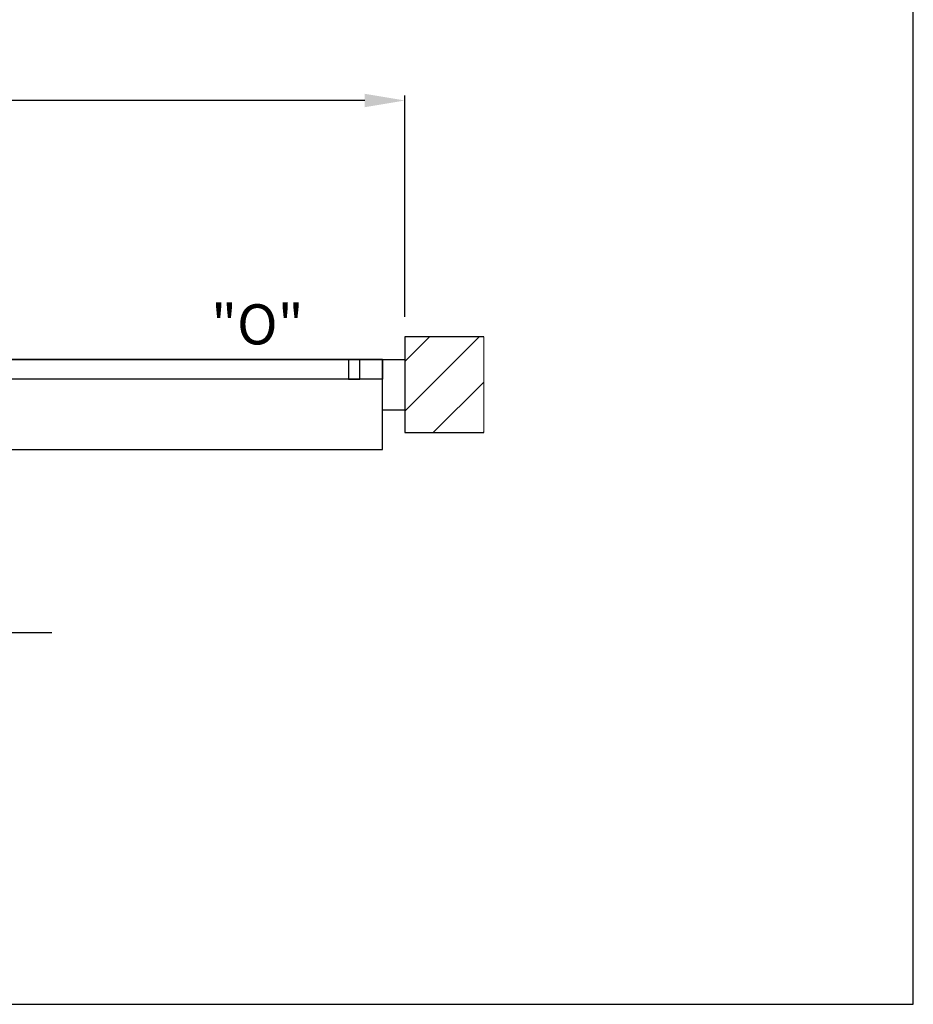
# Model space of a CAD drawing. Units: inches. Extents: x 0 to 234, y -87 to 242.
# Drawn here: x 155 to 234, y 0 to 87 of the extents above; entities that cross this region are included whole.
import ezdxf

# ---------------------------------------------------------------- set-up
doc = ezdxf.new("R2010")
doc.units = ezdxf.units.IN
doc.header["$MEASUREMENT"] = 0
doc.header["$PDSIZE"] = -1
doc.layers.get('0').update_dxf_attribs({"lineweight": 25})
doc.layers.get('Defpoints').update_dxf_attribs({"lineweight": 0})
doc.layers.add('DIM', color=7, linetype='Continuous', lineweight=25)
doc.layers.add('NOTES', color=7, linetype='Continuous', lineweight=25)
doc.layers.add('ZOOM BOUNDARY', color=40, linetype='Continuous', lineweight=25, plot=False)
doc.styles.add('DIM', font='ARRomD.shx')
doc.dimstyles.get("Standard").update_dxf_attribs({"dimscale": 0, "dimtxt": 0.36, "dimasz": 0.4, "dimexe": 0.05, "dimexo": 0.2, "dimgap": 0.125, "dimtad": 0, "dimdec": 5, "dimzin": 0, "dimdsep": 46, "dimlunit": 4, "dimtxsty": 'DIM', "dimcen": 0.09, "dimclrd": 256, "dimclre": 256, "dimclrt": 256, "dimadec": 0, "dimazin": 0, "dimtfac": 1, "dimtdec": 4, "dimtofl": 0, "dimtmove": 0, "dimatfit": 3, "dimfxl": 1, "dimfrac": 2, "dimtolj": 1, "dimtzin": 0, "dimlwd": -1, "dimlwe": -1, "dimarcsym": 0})

# ---------------------------------------------------------------- blocks, each defined once
blk = doc.blocks.new('*D8613')
at = {"layer": 'Defpoints', "color": 0}
for p in [(189.165, 80.281), (45.165, 59.281), (189.165, 59.281)]:
    blk.add_point(p, dxfattribs=at)
at = {"layer": 'DIM'}
for p, q in [((45.165, 61.063), (45.165, 80.727)), ((189.165, 61.063), (189.165, 80.727)), ((48.73, 80.281), (94.835, 80.281)), ((185.601, 80.281), (139.496, 80.281))]:
    blk.add_line(p, q, dxfattribs=at)
for points in [[(48.73, 80.875), (48.73, 79.687), (45.165, 80.281)], [(185.601, 79.687), (185.601, 80.875), (189.165, 80.281)]]:
    blk.add_solid(points, dxfattribs=at)
at = {"layer": 'DIM', "insert": (117.165, 80.281), "char_height": 3.5644, "attachment_point": 5, "style": 'DIM'}
blk.add_mtext('\\A1;{PACKAGE WIDTH}', dxfattribs=at)
blk = doc.blocks.new('*D8902')
at = {"layer": 'Defpoints', "color": 0}
for p in [(83.665, 52.781), (150.665, 52.781), (150.665, 33.028)]:
    blk.add_point(p, dxfattribs=at)
at = {"layer": 'DIM', "ltscale": 128.432}
for p, q in [((83.665, 50.999), (83.665, 32.583)), ((150.665, 50.999), (150.665, 32.583)), ((80.101, 33.028), (76.536, 33.028)), ((154.23, 33.028), (157.794, 33.028))]:
    blk.add_line(p, q, dxfattribs=at)
at = {"layer": 'DIM'}
for points in [[(80.101, 32.434), (80.101, 33.622), (83.665, 33.028)], [(154.23, 33.622), (154.23, 32.434), (150.665, 33.028)]]:
    blk.add_solid(points, dxfattribs=at)
at = {"layer": 'DIM', "insert": (117.165, 33.028), "char_height": 3.5644, "attachment_point": 5, "style": 'DIM'}
blk.add_mtext('\\A1;{EMERGENCY BREAKOUT\\P\\FARItal.shx|c0;"SX"\\FARROMD.SHX|c0; PANEL ONLY}', dxfattribs=at)

msp = doc.modelspace()

# ---------------------------------------------------------------- hatches: boundary and pattern name
h = msp.add_hatch()
h.set_pattern_fill('ANSI31', color=256, scale=25, style=0)
h.set_pattern_definition([(45, (41.6652, 722.7714), (-2.209709, 2.209709), [])])
h.paths.add_polyline_path([(196.165218, 50.781), (196.165218, 59.281), (189.165218, 59.281), (189.165218, 50.781)])

# ---------------------------------------------------------------- linework, layer by layer
msp.add_lwpolyline([(196.165218, 59.281), (189.165218, 59.281), (189.165218, 50.781), (196.165218, 50.781)])
for points in [[(47.165218, 57.281), (47.165218, 49.281), (187.165218, 49.281), (187.165218, 57.281)], [(150.665218, 55.531), (150.665218, 57.281), (187.165218, 57.281), (187.165218, 55.531)], [(185.165218, 55.531), (185.165218, 57.281), (184.165218, 57.281), (184.165218, 55.531)], [(189.165218, 57.281), (189.165218, 52.781), (187.165218, 52.781), (187.165218, 57.281)]]:
    msp.add_lwpolyline(points, close=True)
at = {"layer": 'Defpoints'}
msp.add_lwpolyline([(196.165218, 50.781), (196.165218, 59.281), (189.165218, 59.281), (189.165218, 50.781)], close=True, dxfattribs=at)
at = {"layer": 'ZOOM BOUNDARY'}
msp.add_lwpolyline([(0, 242.185157), (0, 0), (234.330436, 0), (234.330436, 242.185157)], close=True, dxfattribs=at)

# ---------------------------------------------------------------- texts
at = {"layer": 'NOTES', "insert": (180.165218, 60.397125), "char_height": 3.564, "width": 9.43473353, "attachment_point": 6, "style": 'DIM'}
msp.add_mtext('{"\\FARItal.shx|c0;O\\FARRomD.shx|c0;"}', dxfattribs=at)

# ---------------------------------------------------------------- dimensions: what is measured, and where the dimension line sits
at = {"layer": 'DIM'}
dim = msp.add_linear_dim(base=(189.165218, 80.281), p1=(45.165218, 59.281), p2=(189.165218, 59.281), text='{PACKAGE WIDTH}', dimstyle='Standard', override={"dimscale": 8.911, "dimtxt": 0.4, "dimlfac": 1, "dimfxlon": 0}, dxfattribs=at)
dim.commit()
dim.dimension.update_dxf_attribs({"geometry": '*D8613', "text_midpoint": (117.165218, 80.281), "dimtype": 160})
at = {"layer": 'DIM', "ltscale": 128.432}
dim = msp.add_linear_dim(base=(150.665218, 33.028342), p1=(83.665218, 52.781), p2=(150.665218, 52.781), text='{EMERGENCY BREAKOUT\\P\\FARItal.shx|c0;"SX"\\FARROMD.SHX|c0; PANEL ONLY}', dimstyle='Standard', override={"dimscale": 8.911, "dimtxt": 0.4, "dimse1": 0, "dimse2": 0, "dimfxlon": 0, "dimtolj": 1}, dxfattribs=at)
dim.commit()
dim.dimension.update_dxf_attribs({"geometry": '*D8902', "text_midpoint": (117.165218, 33.028342), "dimtype": 160})

doc.saveas('drawing.dxf')
